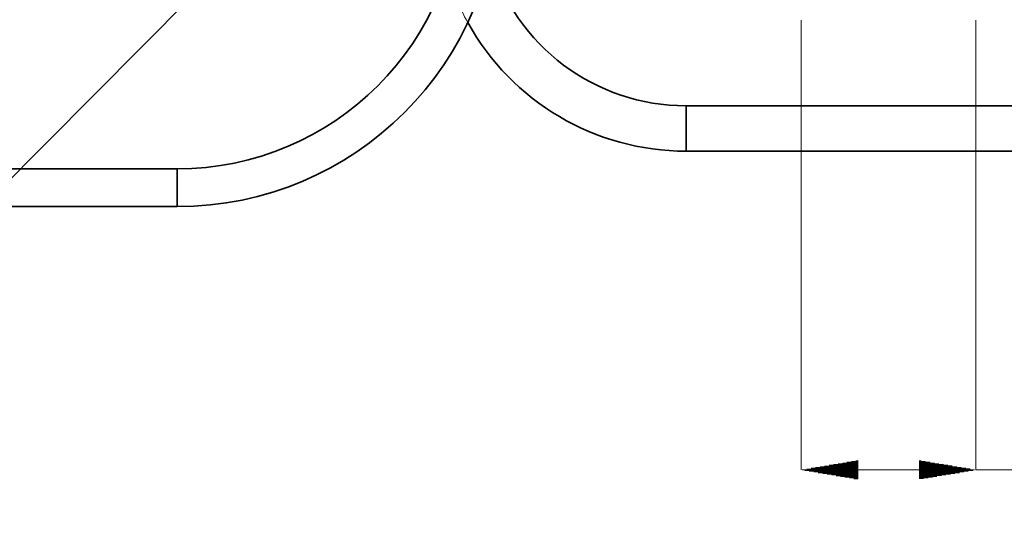
# Model space of a CAD drawing. Units: millimetres. Extents: x 18 to 244, y 20 to 325.
# Drawn here: x 113 to 139, y 42 to 55 of the extents above; entities that cross this region are included whole.
import ezdxf
from ezdxf.lldxf.tags import DXFTag

# ---------------------------------------------------------------- set-up
doc = ezdxf.new("R2010")
doc.units = ezdxf.units.MM
doc.layers.add('SLD-0', color=7, linetype='Continuous', true_color=0xffffff)
tags = doc.linetypes.add('DASHED', pattern=[25.72, 12.86, -12.86]).pattern_tags.tags
tags[6:7] = [DXFTag(74, 4), DXFTag(75, 0), DXFTag(340, '0'), DXFTag(46, 0.0), DXFTag(50, 0.0), DXFTag(44, 0.0), DXFTag(45, 0.0)]
tags[4:5] = [DXFTag(74, 4), DXFTag(75, 0), DXFTag(340, '0'), DXFTag(46, 0.0), DXFTag(50, 0.0), DXFTag(44, 0.0), DXFTag(45, 0.0)]

msp = doc.modelspace()

# ---------------------------------------------------------------- hatches: boundary and pattern name
at = {"layer": 'SLD-0', "linetype": 'Continuous', "lineweight": 18}
h = msp.add_hatch(dxfattribs=at)
h.set_pattern_fill('ANSI31', color=0, scale=0.0062, angle=-44.97719, style=0)
h.paths.add_polyline_path([(133.894, 43.376), (135.394, 43.626), (135.394, 43.126)], flags=0)
h = msp.add_hatch(dxfattribs=at)
h.set_pattern_fill('ANSI31', color=0, scale=0.0062, angle=-44.97719, style=0)
h.paths.add_polyline_path([(138.513, 43.376), (137.013, 43.126), (137.013, 43.626)], flags=0)

# ---------------------------------------------------------------- linework, layer by layer
at = {"color": 0, "linetype": 'Continuous', "lineweight": 35}
for p, q in [((151.844, 53.007), (130.844, 53.007)), ((130.844, 53.007), (130.844, 51.807)), ((130.844, 51.807), (151.844, 51.807)), ((117.386, 51.341), (88.386, 51.341)), ((117.386, 51.341), (117.386, 50.341)), ((88.386, 50.341), (117.386, 50.341))]:
    msp.add_line(p, q, dxfattribs=at)
at = {"color": 0, "linetype": 'DASHED', "lineweight": 18}
for p, q in [((130.844, 52.407), (130.844, 53.007)), ((130.844, 51.807), (130.844, 52.407)), ((117.386, 50.341), (117.386, 51.341))]:
    msp.add_line(p, q, dxfattribs=at)
at = {"color": 0, "linetype": 'Continuous', "lineweight": 35}
for centre, radius, start, end in [((117.386, 58.841), 7.5, 270, 0), ((117.386, 58.841), 8.5, 270, 0), ((130.844, 58.407), 5.4, 196.2805, 270), ((130.844, 58.407), 6.6, 208.9952, 270)]:
    msp.add_arc(centre, radius, start, end, dxfattribs=at)
at = {"color": 0, "linetype": 'DASHED', "lineweight": 18}
msp.add_arc((130.844, 58.407), 6.6, 196.6002, 208.9952, dxfattribs=at)
at = {"layer": 'SLD-0', "color": 0, "linetype": 'Continuous', "lineweight": 18}
for p, q in [((127.666, 65.854), (99.359, 37.381)), ((133.894, 55.269), (133.894, 43.376)), ((138.513, 55.269), (138.513, 43.376)), ((135.394, 43.376), (137.013, 43.376)), ((138.513, 43.376), (154.863, 43.376))]:
    msp.add_line(p, q, dxfattribs=at)

doc.saveas('drawing.dxf')
